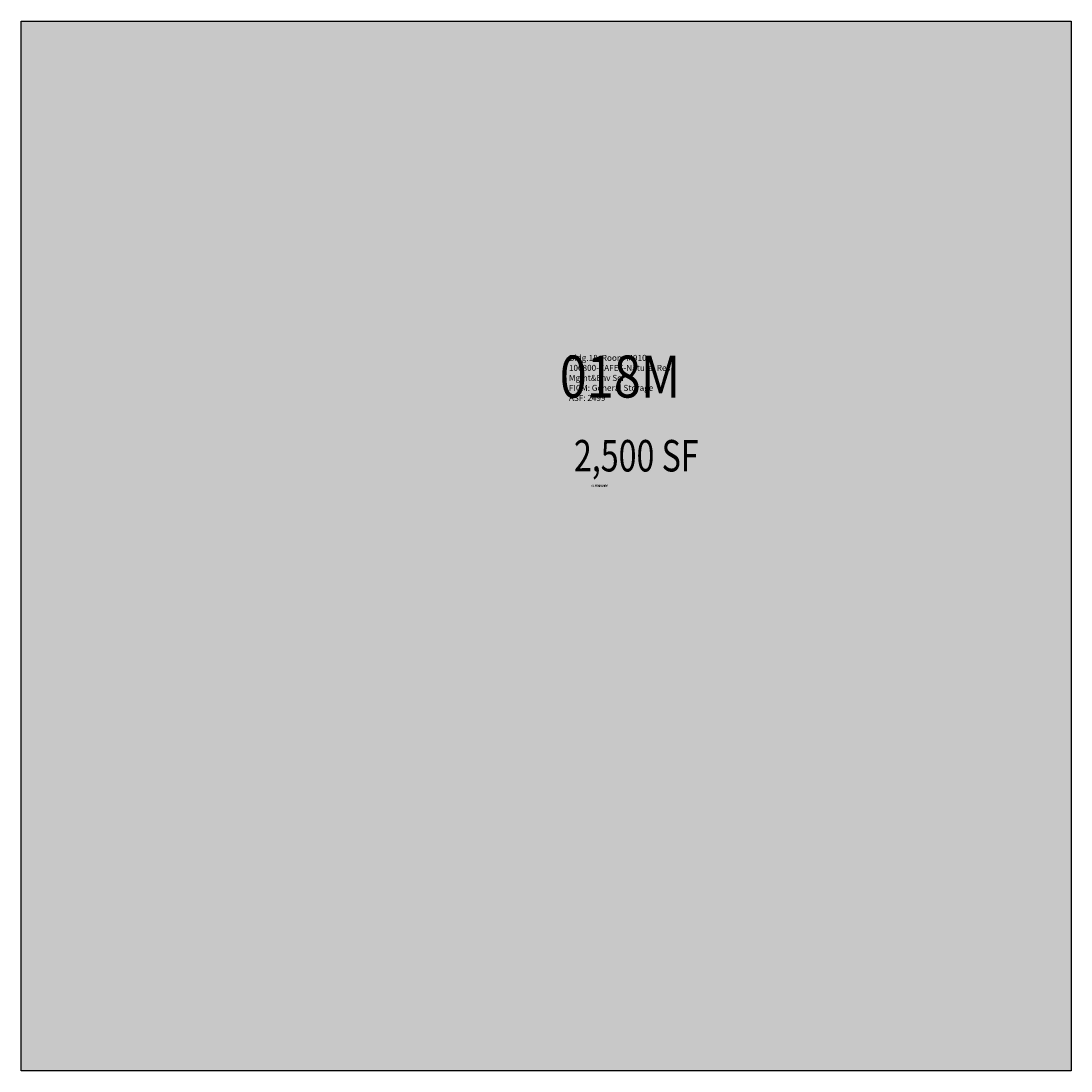
# Model space of a CAD drawing. Units: inches. Extents: x 0 to 600, y 0 to 600.
import ezdxf
from ezdxf.enums import TextEntityAlignment as Align

# ---------------------------------------------------------------- set-up
doc = ezdxf.new("R2010")
doc.units = ezdxf.units.IN
doc.header["$MEASUREMENT"] = 0
for name, color, linetype in [('A-IDEN-RNUM', 7, 'Continuous'), ('A-IDEN-SNUM', 4, 'Continuous'), ('A-IDEN-VNUM', 4, 'Continuous'), ('A-WALL', 5, 'Continuous'), ('AREA-TEXT', 3, 'Continuous'), ('Rooms-Category-Color', 7, 'Continuous'), ('Rooms-College-Color', 7, 'Continuous'), ('Rooms-Department-Color', 7, 'Continuous'), ('Rooms-Division-Color', 7, 'Continuous'), ('Rooms-Information', 7, 'Continuous')]:
    doc.layers.add(name, color=color, linetype=linetype)
doc.styles.add('AREA', font='arial.ttf', dxfattribs={"width": 0.75, "height": 30})
doc.styles.add('ID', font='ARIALN.TTF', dxfattribs={"width": 0.85, "height": 0.25})
doc.styles.add('ROOMSNUMBER', font='TXT.SHX', dxfattribs={"height": 1})

msp = doc.modelspace()

# ---------------------------------------------------------------- hatches: boundary and pattern name
at = {"layer": 'Rooms-Category-Color', "true_color": 0xe3c5e1}
msp.add_hatch(color=254, dxfattribs=at).paths.add_polyline_path([(600, 600), (600, 0), (0, 0), (0, 600)])
at = {"layer": 'Rooms-College-Color', "true_color": 0xe3c5e1}
msp.add_hatch(color=254, dxfattribs=at).paths.add_polyline_path([(600, 600), (600, 0), (0, 0), (0, 600)])
at = {"layer": 'Rooms-Department-Color', "true_color": 0xe3c5e1}
msp.add_hatch(color=254, dxfattribs=at).paths.add_polyline_path([(600, 600), (600, 0), (0, 0), (0, 600)])
at = {"layer": 'Rooms-Division-Color', "true_color": 0xe3c5e1}
msp.add_hatch(color=254, dxfattribs=at).paths.add_polyline_path([(600, 600), (600, 0), (0, 0), (0, 600)])

# ---------------------------------------------------------------- linework, layer by layer
at = {"layer": 'A-WALL'}
msp.add_lwpolyline([(0, 600), (600, 600), (600, 0), (0, 0), (0, 600)], dxfattribs=at)

# ---------------------------------------------------------------- texts
at = {"layer": 'A-IDEN-RNUM', "style": 'ROOMSNUMBER'}
msp.add_text('0910-00', height=1.2, dxfattribs=at).set_placement((331.33, 334.24), align=Align.MIDDLE)
at = {"layer": 'A-IDEN-SNUM', "style": 'ROOMSNUMBER'}
msp.add_text('0180M91000', height=1.2, dxfattribs=at).set_placement((330.74, 334.24), align=Align.MIDDLE)
at = {"layer": 'A-IDEN-VNUM', "style": 'ID', "width": 0.85}
msp.add_text('018M', height=24, dxfattribs=at).set_placement((342.32, 393.71), align=Align.MIDDLE)
at = {"layer": 'AREA-TEXT', "style": 'AREA', "width": 0.75}
msp.add_text('2,500 SF', height=18, dxfattribs=at).set_placement((351.58, 351.58), align=Align.MIDDLE_CENTER)

# ---------------------------------------------------------------- next in the draw order: texts
at = {"layer": 'Rooms-Information', "insert": (313.09, 381.86), "char_height": 3.4286, "width": 76.8, "attachment_point": 7, "style": 'ID', "bg_fill": 3, "box_fill_scale": 1.5, "bg_fill_color": 256, "bg_fill_true_color": 13158600, "bg_fill_transparency": 0}
msp.add_mtext('Bldg.18, Room M910^M^J100800-CAFES-Natural Res Mgmt&Env Sci^M^JFICM: General Storage^M^JASF: 2499', dxfattribs=at)

doc.saveas('drawing.dxf')
